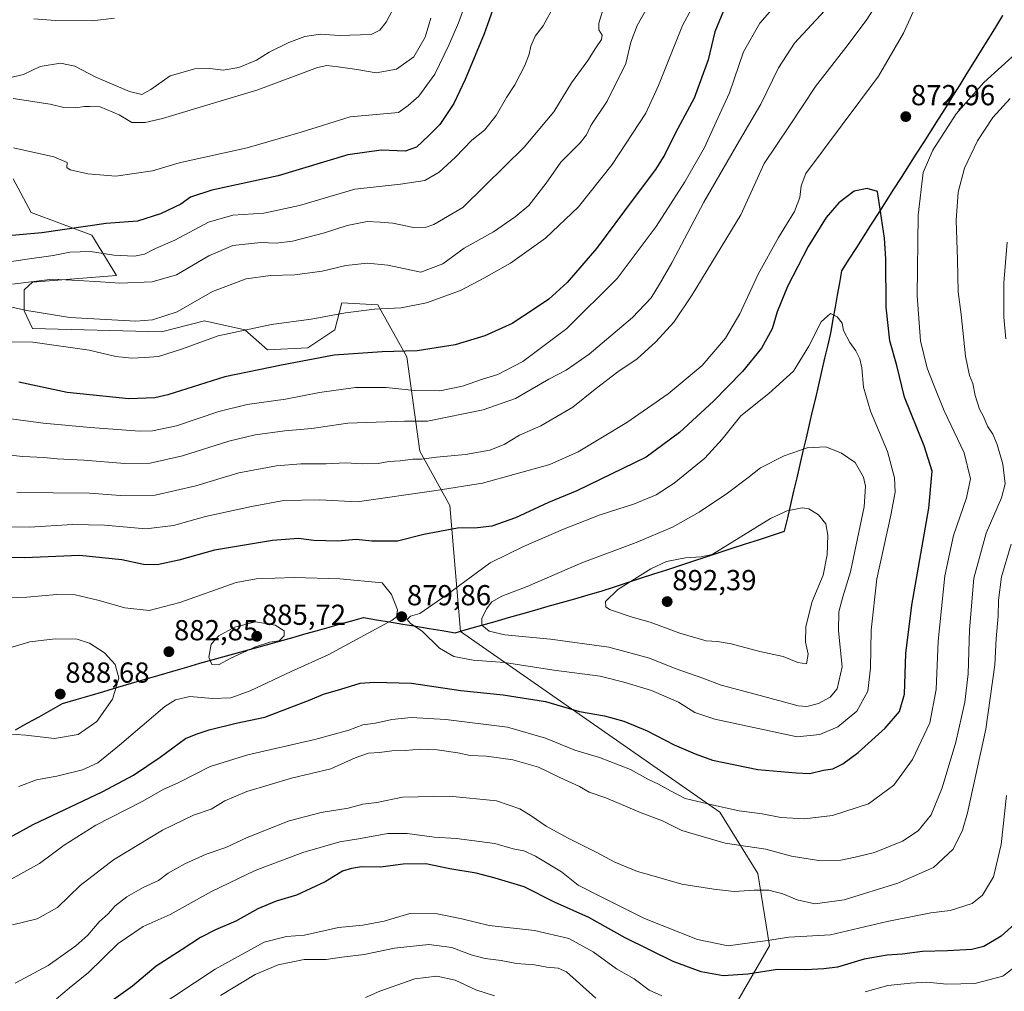
# Model space of a CAD drawing. Units: metres. Extents: x 649143 to 652062, y 4695664 to 4697702.
# Drawn here: x 651265 to 651606, y 4696746 to 4697082 of the extents above; entities that cross this region are included whole.
import ezdxf
from ezdxf.enums import TextEntityAlignment as Align

# ---------------------------------------------------------------- set-up
doc = ezdxf.new("R2010")
doc.units = ezdxf.units.M
doc.header["$MEASUREMENT"] = 0
for name, color, linetype, lineweight in [('Arbolado forestal CxS', 92, 'Continuous', 0), ('Carátula', 7, 'Continuous', 5), ('Comunidad autónoma', 142, 'Continuous', 30), ('Curva de nivel maestra', 36, 'Continuous', 30), ('Curva de nivel normal', 36, 'Continuous', 0), ('Municipio', 9, 'Continuous', 13), ('Municipio CxS', 142, 'Continuous', 0), ('Pastizal CxS', 92, 'Continuous', 0), ('Provincia', 19, 'Continuous', 0), ('Punto de cota en terreno', 7, 'Continuous', 0), ('Rótulo de punto de cota en terreno', 19, 'Continuous', 0)]:
    doc.layers.add(name, color=color, linetype=linetype, lineweight=lineweight)
doc.styles.add('Arial', font='txt', dxfattribs={"height": 0.2})

# ---------------------------------------------------------------- blocks, each defined once
blk = doc.blocks.new('*U154')
at = {"layer": 'Curva de nivel normal', "color": 36, "linetype": 'Continuous', "lineweight": 0}
blk.add_polyline3d([(651262.84, 4697038.05, 820), (651276.77, 4697034.91, 820), (651281.38, 4697032.96, 820), (651281.31, 4697031.2, 820), (651282.47, 4697030.38, 820), (651288.6, 4697029.08, 820), (651298.23, 4697028.25, 820), (651310.93, 4697030.07, 820), (651320.19, 4697032.86, 820), (651343.68, 4697037.99, 820), (651362.4, 4697043.48, 820), (651379.35, 4697048.77, 820), (651396.02, 4697050.21, 820), (651399.44, 4697052.66, 820), (651403.09, 4697055.87, 820), (651408.58, 4697063.54, 820), (651413.43, 4697073.54, 820), (651416.76, 4697081.3, 820), (651421.82, 4697095.37, 820)], dxfattribs=at)
blk = doc.blocks.new('*U159')
at = {"layer": 'Curva de nivel normal', "color": 36, "linetype": 'Continuous', "lineweight": 0}
blk.add_polyline3d([(651297.73, 4697082.94, 805), (651290.06, 4697081.98, 805), (651277.35, 4697082.05, 805), (651269.88, 4697082.72, 805)], dxfattribs=at)
blk = doc.blocks.new('*U160')
at = {"layer": 'Curva de nivel normal', "color": 36, "linetype": 'Continuous', "lineweight": 0}
blk.add_polyline3d([(651253.02, 4696971.06, 845), (651269.58, 4696970.83, 845), (651288.99, 4696967.99, 845), (651298.26, 4696965.88, 845), (651303.64, 4696965.19, 845), (651308.27, 4696965.43, 845), (651313.02, 4696965.82, 845), (651321.32, 4696968.5, 845), (651333.61, 4696973.03, 845), (651352.06, 4696976.9, 845), (651365.8, 4696978.76, 845), (651377.66, 4696980.99, 845), (651387.73, 4696982.24, 845), (651396.96, 4696982.69, 845), (651405.76, 4696984.39, 845), (651417.49, 4696988.68, 845), (651425.56, 4696992.93, 845), (651434.8, 4696998.1, 845), (651446.89, 4697006.82, 845), (651458.34, 4697017.66, 845), (651470.02, 4697032.31, 845), (651481.67, 4697050.06, 845), (651486.02, 4697059.62, 845), (651494.26, 4697080.39, 845), (651497.42, 4697086.17, 845)], dxfattribs=at)
blk = doc.blocks.new('*U161')
at = {"layer": 'Curva de nivel normal', "color": 36, "linetype": 'Continuous', "lineweight": 0}
blk.add_polyline3d([(651253.19, 4696997.34, 830), (651265.9, 4696999.31, 830), (651276.52, 4697000.72, 830), (651282.34, 4697001.9, 830), (651289.48, 4697002.15, 830), (651297.54, 4697000.93, 830), (651304.72, 4697000.5, 830), (651308.16, 4697001.21, 830), (651311.97, 4697003.24, 830), (651318.6, 4697006.06, 830), (651330.28, 4697012.27, 830), (651338.73, 4697014.74, 830), (651349.4, 4697015.45, 830), (651361.76, 4697018.1, 830), (651380.9, 4697023.74, 830), (651396.69, 4697025.44, 830), (651405.13, 4697026.78, 830), (651410.06, 4697029.61, 830), (651415.73, 4697034.84, 830), (651421.4, 4697040.71, 830), (651425.75, 4697044.2, 830), (651429.8, 4697049.23, 830), (651433.45, 4697055.4, 830), (651436.3, 4697059.84, 830), (651439.75, 4697066.52, 830), (651441.27, 4697070.44, 830), (651441.82, 4697073.16, 830), (651443.38, 4697076.63, 830), (651446.09, 4697080.24, 830), (651450.1, 4697087.63, 830)], dxfattribs=at)
blk = doc.blocks.new('*U162')
at = {"layer": 'Curva de nivel normal', "color": 36, "linetype": 'Continuous', "lineweight": 0}
blk.add_polyline3d([(651262.73, 4697055.1, 815), (651275.53, 4697053.16, 815), (651280.2, 4697051.94, 815), (651284.29, 4697051.86, 815), (651287.42, 4697052.35, 815), (651289.27, 4697052.36, 815), (651292.77, 4697052.24, 815), (651299.38, 4697049.45, 815), (651303.8, 4697046.85, 815), (651308.37, 4697046.84, 815), (651314.37, 4697048.22, 815), (651347.41, 4697058.08, 815), (651368.06, 4697065.87, 815), (651371.2, 4697066.53, 815), (651375.17, 4697066.08, 815), (651381.64, 4697065.17, 815), (651388.37, 4697063.94, 815), (651395.39, 4697065.22, 815), (651401.31, 4697069.52, 815), (651405.22, 4697076.38, 815), (651407.23, 4697082.9, 815)], dxfattribs=at)
blk = doc.blocks.new('*U164')
at = {"layer": 'Curva de nivel normal', "color": 36, "linetype": 'Continuous', "lineweight": 0}
blk.add_polyline3d([(651260.6, 4696983.26, 840), (651267.46, 4696981.74, 840), (651282.38, 4696979.34, 840), (651305.22, 4696978.03, 840), (651310.93, 4696978.51, 840), (651319.45, 4696981.29, 840), (651331.71, 4696988.33, 840), (651343.3, 4696992.69, 840), (651351.79, 4696993.91, 840), (651360.13, 4696994.09, 840), (651369.67, 4696995.4, 840), (651377.8, 4696997.28, 840), (651385.28, 4696998.16, 840), (651392.33, 4696997.47, 840), (651403.73, 4696994.98, 840), (651411.38, 4696997.91, 840), (651418.73, 4697003.36, 840), (651428.95, 4697008.93, 840), (651436.39, 4697014.19, 840), (651441.1, 4697018.09, 840), (651447.12, 4697025.76, 840), (651452.22, 4697033.09, 840), (651458.94, 4697039.78, 840), (651461.12, 4697042.52, 840), (651462.62, 4697045.78, 840), (651468.28, 4697054.2, 840), (651474.71, 4697067.2, 840), (651476.48, 4697074.54, 840), (651478.63, 4697080.42, 840), (651484.56, 4697091.08, 840)], dxfattribs=at)
blk = doc.blocks.new('*U166')
at = {"layer": 'Curva de nivel normal', "color": 36, "linetype": 'Continuous', "lineweight": 0}
blk.add_polyline3d([(651544.98, 4697087.01, 860), (651533.11, 4697074.26, 860), (651527.48, 4697065.68, 860), (651521.44, 4697053.14, 860), (651514.06, 4697040.58, 860), (651501.73, 4697019.24, 860), (651490.64, 4696998.18, 860), (651486.38, 4696990.88, 860), (651483.48, 4696986.09, 860), (651477.06, 4696979.28, 860), (651462.06, 4696966.59, 860), (651454.06, 4696961.1, 860), (651448.06, 4696957.95, 860), (651436.47, 4696951.25, 860), (651425.37, 4696947.4, 860), (651406.06, 4696943.41, 860), (651398.08, 4696943.5, 860), (651378.46, 4696942.7, 860), (651366, 4696940.93, 860), (651356.7, 4696940.12, 860), (651346.49, 4696938.74, 860), (651337.36, 4696936.54, 860), (651321.35, 4696931.41, 860), (651310.13, 4696928.89, 860), (651301.39, 4696928.75, 860), (651287.22, 4696929.93, 860), (651278, 4696930.39, 860), (651273.29, 4696930.86, 860), (651266.03, 4696931.2, 860), (651251.58, 4696932.72, 860)], dxfattribs=at)
blk = doc.blocks.new('*U168')
at = {"layer": 'Curva de nivel normal', "color": 36, "linetype": 'Continuous', "lineweight": 0}
blk.add_polyline3d([(651260.86, 4697062.1, 810), (651266.26, 4697063.43, 810), (651272.06, 4697066.17, 810), (651279.06, 4697067.28, 810), (651284.06, 4697066.25, 810), (651291.32, 4697062.46, 810), (651302.99, 4697057.47, 810), (651307.22, 4697056.44, 810), (651310.41, 4697058.23, 810), (651317.03, 4697062.93, 810), (651325.52, 4697065.33, 810), (651330.72, 4697065.52, 810), (651335.41, 4697064.88, 810), (651340.8, 4697065.85, 810), (651346.96, 4697068.32, 810), (651351.32, 4697071.12, 810), (651358.07, 4697074.5, 810), (651363.69, 4697076.54, 810), (651369, 4697077.4, 810), (651375.55, 4697076.92, 810), (651386.53, 4697077.23, 810), (651389.6, 4697078.72, 810), (651391.81, 4697081.47, 810), (651394.74, 4697087.2, 810)], dxfattribs=at)
blk = doc.blocks.new('*U169')
at = {"layer": 'Curva de nivel maestra', "color": 36, "linetype": 'Continuous', "lineweight": 30}
blk.add_polyline3d([(651428.54, 4697085.58, 825), (651425.71, 4697077.48, 825), (651419.11, 4697061.63, 825), (651415.14, 4697053.38, 825), (651410.39, 4697046.08, 825), (651406.52, 4697042.3, 825), (651402.25, 4697038.21, 825), (651398.4, 4697036.87, 825), (651390.06, 4697037.26, 825), (651378.48, 4697035.56, 825), (651354.42, 4697028.29, 825), (651331.48, 4697023.4, 825), (651324.06, 4697020.97, 825), (651320.7, 4697018.55, 825), (651313.72, 4697015.14, 825), (651305.69, 4697012.7, 825), (651294.9, 4697011.83, 825), (651272.69, 4697008.67, 825), (651248, 4697006.46, 825)], dxfattribs=at)
blk = doc.blocks.new('*U172')
at = {"layer": 'Curva de nivel maestra', "color": 36, "linetype": 'Continuous', "lineweight": 30}
blk.add_polyline3d([(651508.54, 4697085.48, 850), (651505.47, 4697078.18, 850), (651503.19, 4697068.51, 850), (651498.3, 4697055.18, 850), (651491.9, 4697043.2, 850), (651488.24, 4697035.78, 850), (651485, 4697030.56, 850), (651477.55, 4697020.71, 850), (651464.6, 4697003.22, 850), (651454.4, 4696991.47, 850), (651448.06, 4696985.61, 850), (651443.06, 4696982.37, 850), (651435.4, 4696977.3, 850), (651425.88, 4696972.95, 850), (651415.68, 4696969.87, 850), (651402.55, 4696967.82, 850), (651390.4, 4696967.49, 850), (651373.73, 4696966.3, 850), (651355.53, 4696962.86, 850), (651335.93, 4696958.78, 850), (651316.2, 4696952.59, 850), (651311.68, 4696951.47, 850), (651302.73, 4696951.12, 850), (651281.4, 4696953.38, 850), (651264.73, 4696956.98, 850)], dxfattribs=at)
blk = doc.blocks.new('5PATER')
at = {"layer": 'Carátula', "linetype": 'Continuous', "lineweight": 5}
h = blk.add_hatch(color=250, dxfattribs=at)
edge = h.paths.add_edge_path()
edge.add_ellipse((0, 0.01), major_axis=(-1.33, -1.34), ratio=0.999422, start_angle=0, end_angle=360)

msp = doc.modelspace()

# ---------------------------------------------------------------- linework, layer by layer
at = {"layer": 'Arbolado forestal CxS', "color": 92, "linetype": 'Continuous', "lineweight": 0}
msp.add_polyline3d([(651262.67, 4697027.31, 822.26), (651268.9, 4697015.62, 823.08), (651289.93, 4697007.83, 828.64), (651298.5, 4696993.8, 834.61), (651269.45, 4696991.51, 837.09), (651266.55, 4696988.85, 838.4), (651266.55, 4696981.6, 841.02), (651269.45, 4696975.55, 843.93), (651314.08, 4696974.31, 842.57), (651328.87, 4696978.21, 844.05), (651342.89, 4696975.09, 845.9), (651350.68, 4696968.08, 848.59), (651364.7, 4696968.86, 849.54), (651374.05, 4696975.09, 848.08), (651376.39, 4696984.45, 844.97), (651388.85, 4696983.67, 845.52), (651398.97, 4696965.74, 851.35), (651403.45, 4696933.05, 864.94), (651413.77, 4696914.3, 873.36), (651417.47, 4696870.64, 882.3), (651507.18, 4696808.13, 868.98), (651520.4, 4696786.96, 860.97), (651524.37, 4696761.83, 852.68), (651509.82, 4696736.69, 842.97)], dxfattribs=at)
msp.add_polyline3d([(651262.67, 4697027.31, 822.26), (651268.9, 4697015.62, 823.08), (651289.93, 4697007.83, 828.64), (651298.5, 4696993.8, 834.61), (651269.45, 4696991.51, 837.09), (651266.55, 4696988.85, 838.4), (651266.55, 4696981.6, 841.02), (651269.45, 4696975.55, 843.93), (651314.08, 4696974.31, 842.57), (651328.87, 4696978.21, 844.05), (651342.89, 4696975.09, 845.9), (651350.68, 4696968.08, 848.59), (651364.7, 4696968.86, 849.54), (651374.05, 4696975.09, 848.08), (651376.39, 4696984.45, 844.97), (651388.85, 4696983.67, 845.52), (651398.97, 4696965.74, 851.35), (651403.45, 4696933.05, 864.94), (651413.77, 4696914.3, 873.36), (651417.47, 4696870.64, 882.3), (651507.18, 4696808.13, 868.98), (651520.4, 4696786.96, 860.97), (651524.37, 4696761.83, 852.68), (651509.82, 4696736.69, 842.97)], dxfattribs=at)
at = {"layer": 'Comunidad autónoma', "color": 142, "linetype": 'Continuous', "lineweight": 30}
msp.add_polyline3d([(651263.53, 4696836.62, 885.23), (651267.6, 4696838.9, 885.86), (651271.67, 4696841.18, 886.91), (651275.73, 4696843.45, 887.86), (651279.8, 4696845.73, 888.24), (651284.57, 4696847.13, 888.01), (651289.35, 4696848.54, 887.25), (651294.12, 4696849.94, 886.02), (651298.89, 4696851.34, 884.84), (651303.67, 4696852.75, 883.76), (651308.44, 4696854.15, 882.87), (651313.21, 4696855.55, 882.33), (651317.99, 4696856.96, 882.21), (651322.76, 4696858.36, 882.73), (651327.35, 4696859.65, 883.73), (651331.95, 4696860.93, 884.88), (651336.54, 4696862.22, 885.1), (651341.13, 4696863.5, 885.06), (651345.73, 4696864.79, 884.81), (651350.32, 4696866.07, 884.64), (651354.91, 4696867.36, 884.74), (651359.51, 4696868.64, 884.44), (651364.1, 4696869.93, 883.87), (651368.06, 4696871.04, 883.76), (651372.01, 4696872.16, 883.9), (651375.97, 4696873.27, 883.79), (651379.92, 4696874.39, 882.99), (651383.88, 4696875.5, 882.09), (651388.42, 4696874.75, 880.87), (651392.97, 4696873.99, 879.99), (651397.51, 4696873.24, 879.78), (651402.06, 4696872.49, 879.92), (651406.6, 4696871.74, 880.17), (651411.15, 4696870.98, 880.83), (651415.69, 4696870.23, 881.75), (651420.28, 4696871.54, 882.82), (651424.88, 4696872.85, 884.59), (651429.47, 4696874.16, 885.8), (651434.06, 4696875.47, 886.18), (651438.66, 4696876.78, 886.4), (651443.25, 4696878.08, 886.71), (651447.85, 4696879.39, 887.03), (651452.44, 4696880.7, 887.52), (651457.03, 4696882.01, 887.95), (651461.63, 4696883.32, 888.37), (651466.22, 4696884.63, 888.98), (651470.75, 4696886.11, 889.28), (651475.28, 4696887.6, 889.77), (651479.81, 4696889.08, 890.4), (651484.34, 4696890.56, 890.57), (651488.87, 4696892.05, 890.56), (651493.4, 4696893.53, 890.33), (651497.93, 4696895.02, 890.03), (651502.47, 4696896.5, 889.85), (651507, 4696897.98, 890.01), (651511.53, 4696899.47, 890.08), (651516.06, 4696900.95, 890.33), (651520.59, 4696902.43, 890.63), (651525.12, 4696903.92, 890.72), (651529.65, 4696905.4, 890.91), (651530.72, 4696910.01, 890.53), (651531.8, 4696914.61, 889.82), (651532.87, 4696919.22, 888.08), (651533.94, 4696923.82, 886.99), (651535.01, 4696928.43, 885.89), (651536.09, 4696933.04, 884.97), (651537.16, 4696937.64, 884.35), (651538.23, 4696942.25, 883.73), (651539.3, 4696946.85, 882.96), (651540.38, 4696951.46, 882.04), (651541.45, 4696956.07, 881.54), (651542.52, 4696960.67, 881.25), (651543.59, 4696965.28, 880.94), (651544.67, 4696969.88, 880.61), (651545.74, 4696974.49, 880.25), (651546.48, 4696978.69, 880.03), (651547.22, 4696982.89, 879.75), (651547.95, 4696987.08, 879.4), (651548.69, 4696991.28, 878.98), (651549.43, 4696995.48, 878.59), (651552.01, 4696999.51, 878.28), (651554.58, 4697003.55, 877.64), (651557.16, 4697007.58, 877.04), (651559.74, 4697011.62, 876.15), (651562.31, 4697015.65, 875.24), (651564.89, 4697019.68, 874.22), (651567.47, 4697023.72, 873.54), (651570.05, 4697027.75, 872.69), (651572.62, 4697031.78, 871.95), (651575.2, 4697035.82, 871.48), (651577.78, 4697039.85, 871.12), (651580.35, 4697043.89, 870.97), (651582.93, 4697047.92, 871.13), (651585.4, 4697051.91, 871.19), (651587.88, 4697055.89, 871.36), (651590.35, 4697059.88, 871.74), (651592.82, 4697063.87, 872.38), (651595.29, 4697067.86, 873), (651597.77, 4697071.84, 873.37), (651600.24, 4697075.83, 873.8), (651602.71, 4697079.82, 874.33), (651605.18, 4697083.81, 874.92)], dxfattribs=at)
at = {"layer": 'Curva de nivel maestra', "color": 36, "linetype": 'Continuous', "lineweight": 30}
for points in [[(651251.06, 4696793.7, 875), (651269.68, 4696803.86, 875), (651293.55, 4696815.22, 875), (651304.33, 4696820.9, 875), (651313.63, 4696827.15, 875), (651322.37, 4696833.62, 875), (651325.99, 4696835.18, 875), (651330.5, 4696836.64, 875), (651339.85, 4696838.92, 875), (651349.78, 4696841.01, 875), (651365.52, 4696847.06, 875), (651370.09, 4696849.01, 875), (651376.06, 4696850.67, 875), (651382.74, 4696852.79, 875), (651387.76, 4696853.09, 875), (651400.53, 4696852.78, 875), (651417.61, 4696850.2, 875), (651432.31, 4696848.79, 875), (651446.94, 4696846.42, 875), (651458.71, 4696842.97, 875), (651467.31, 4696841.42, 875), (651474.06, 4696839.62, 875), (651482.04, 4696836.33, 875), (651491.44, 4696831.39, 875), (651498.74, 4696828.27, 875), (651504.64, 4696826.13, 875), (651520.38, 4696822.96, 875), (651533.64, 4696821.77, 875), (651538.4, 4696821.57, 875), (651543.12, 4696822.63, 875), (651546.28, 4696823.18, 875), (651549.78, 4696824.84, 875), (651555.06, 4696828.74, 875), (651564.4, 4696837.24, 875), (651569.35, 4696843, 875), (651571.13, 4696849.01, 875), (651571.52, 4696862.99, 875), (651573.64, 4696879.78, 875), (651579.58, 4696913.38, 875), (651580.69, 4696926.16, 875), (651577.96, 4696934.93, 875), (651571.17, 4696951.76, 875), (651568.44, 4696962.7, 875), (651565.99, 4696971.2, 875), (651564.77, 4696982.87, 875), (651564.65, 4696999.6, 875), (651564.17, 4697006.75, 875), (651561.83, 4697022.97, 875), (651558.17, 4697023.92, 875), (651553.7, 4697023.04, 875), (651548.41, 4697018.99, 875), (651544.04, 4697013.87, 875), (651537.81, 4697003.84, 875), (651530.64, 4696990.08, 875), (651527.08, 4696981.32, 875), (651525.3, 4696975.44, 875), (651521.66, 4696968.68, 875), (651515.1, 4696960.62, 875), (651505, 4696950.32, 875), (651493.28, 4696939.47, 875), (651481.73, 4696931.03, 875)], [(651481.73, 4696931.03, 875), (651457.79, 4696919.36, 875), (651447.99, 4696915.26, 875), (651436.53, 4696910.02, 875), (651428.3, 4696907.11, 875), (651423.37, 4696906.51, 875), (651416.4, 4696906.39, 875), (651404.79, 4696904.25, 875), (651395.65, 4696901.87, 875), (651386.79, 4696901.93, 875), (651381.4, 4696902.51, 875), (651375.06, 4696901.96, 875), (651366.73, 4696902.17, 875), (651361.4, 4696902.87, 875), (651352.4, 4696902.15, 875), (651332.4, 4696898.83, 875), (651320.06, 4696895.32, 875), (651312.51, 4696893.73, 875), (651307.86, 4696893.86, 875), (651300.3, 4696895.48, 875), (651285.68, 4696896.91, 875), (651266.64, 4696896.11, 875), (651249.32, 4696896.25, 875)], [(651610.38, 4696770.41, 850), (651604.6, 4696765.24, 850), (651598.56, 4696761.6, 850), (651594.4, 4696760.56, 850), (651585.96, 4696760.1, 850), (651577.33, 4696759.96, 850), (651570.3, 4696758.99, 850), (651565.06, 4696758.7, 850), (651557.21, 4696757.3, 850), (651547.97, 4696754.48, 850), (651543.21, 4696753.94, 850), (651536.96, 4696753.61, 850), (651527.12, 4696753.67, 850), (651516.9, 4696752.05, 850), (651508.41, 4696751.46, 850), (651500.77, 4696752.87, 850), (651491.02, 4696756.46, 850), (651474.5, 4696764.61, 850), (651461.9, 4696771.67, 850), (651449.99, 4696777.04, 850), (651439.48, 4696782.29, 850), (651429.48, 4696785.29, 850), (651422.89, 4696787.03, 850), (651413.77, 4696788.58, 850), (651405.53, 4696790.25, 850), (651397.7, 4696790.12, 850), (651389.85, 4696789.13, 850), (651383.21, 4696789.25, 850), (651379.76, 4696788.61, 850), (651376.7, 4696787.67, 850), (651370.64, 4696784.03, 850), (651360.73, 4696779.43, 850), (651353.73, 4696777.3, 850), (651347.4, 4696774.71, 850), (651339.8, 4696770.38, 850), (651332.7, 4696767.38, 850), (651327.52, 4696764.74, 850), (651321.18, 4696760.58, 850), (651312.23, 4696754.88, 850), (651304.01, 4696747.93, 850), (651290.73, 4696738.48, 850)]]:
    msp.add_polyline3d(points, dxfattribs=at)
at = {"layer": 'Curva de nivel normal', "color": 36, "linetype": 'Continuous', "lineweight": 0}
for points in [[(651531.11, 4697092.74, 855), (651521.04, 4697081.19, 855), (651515.41, 4697071.2, 855), (651510.54, 4697057.04, 855), (651505.98, 4697047, 855), (651501.87, 4697038.19, 855), (651495.14, 4697026.23, 855), (651485.22, 4697010.79, 855), (651471.72, 4696992.85, 855), (651454.23, 4696975.5, 855), (651439.06, 4696964.1, 855), (651430.4, 4696959.55, 855), (651425.15, 4696957.93, 855), (651418.2, 4696955.58, 855), (651410.37, 4696953.99, 855), (651401.54, 4696954.02, 855), (651391.73, 4696955.1, 855), (651381.15, 4696955.11, 855), (651368.76, 4696953.34, 855), (651356.94, 4696951.08, 855), (651343.67, 4696949.26, 855), (651333.83, 4696946.74, 855), (651319.26, 4696941.84, 855), (651310.95, 4696940.09, 855), (651306.46, 4696939.94, 855), (651289.46, 4696941.27, 855), (651273.07, 4696942.76, 855), (651251.62, 4696945.66, 855)], [(651575.82, 4697088.87, 870), (651570.81, 4697077.66, 870), (651562.07, 4697062.87, 870), (651537.02, 4697029.2, 870), (651535.33, 4697024.87, 870), (651534.86, 4697020.87, 870), (651533.08, 4697015.98, 870), (651527.56, 4697006.99, 870), (651520.54, 4696994.32, 870), (651514.12, 4696980.54, 870), (651509.22, 4696972.17, 870), (651501.09, 4696962.75, 870), (651489.4, 4696952.93, 870), (651475.08, 4696942.97, 870), (651458.16, 4696932.81, 870), (651448.45, 4696928.42, 870), (651425.11, 4696922.01, 870), (651409.06, 4696919.44, 870), (651381.73, 4696915.49, 870), (651368.76, 4696916.23, 870), (651356.34, 4696916.01, 870), (651345.14, 4696913.86, 870), (651329.26, 4696910.41, 870), (651318.18, 4696907.3, 870), (651308.68, 4696906.17, 870), (651294.28, 4696907.42, 870), (651283.2, 4696907.67, 870), (651268.32, 4696906.79, 870), (651254.24, 4696906.96, 870)], [(651561.84, 4697088.38, 865), (651557.85, 4697082.15, 865), (651550.84, 4697072.71, 865), (651540.33, 4697059.24, 865), (651531.34, 4697045.6, 865), (651522.61, 4697032.56, 865), (651514.54, 4697014.87, 865), (651497.69, 4696987.14, 865), (651491.27, 4696977.76, 865), (651485.09, 4696970.86, 865), (651478.64, 4696965.06, 865), (651471.92, 4696960.47, 865), (651464.11, 4696954.57, 865), (651456.33, 4696948.34, 865), (651445.26, 4696941.85, 865), (651437.89, 4696938.57, 865), (651432.57, 4696935.32, 865), (651427.6, 4696933.46, 865), (651419.2, 4696931.95, 865), (651409.16, 4696931, 865), (651404.03, 4696930.35, 865), (651400.95, 4696930.3, 865), (651396.63, 4696929.77, 865), (651392.7, 4696929.51, 865), (651389, 4696928.81, 865), (651383.45, 4696928.65, 865), (651377.67, 4696929, 865), (651371.06, 4696928.7, 865), (651362.3, 4696928.73, 865), (651353.88, 4696928.02, 865), (651340.78, 4696925.58, 865), (651325.93, 4696921.09, 865), (651311.85, 4696917.82, 865), (651299.87, 4696917.72, 865), (651289.18, 4696918.54, 865), (651264.04, 4696918.74, 865)], [(651466.74, 4697085.71, 835), (651465.3, 4697081.2, 835), (651465.38, 4697078.87, 835), (651466.52, 4697077.02, 835), (651466.28, 4697075.48, 835), (651464.36, 4697072.69, 835), (651461.58, 4697068.2, 835), (651455.85, 4697060.54, 835), (651449.75, 4697050.54, 835), (651439.56, 4697038.25, 835), (651425.9, 4697024.88, 835), (651418.3, 4697017.41, 835), (651408.32, 4697011.46, 835), (651405.66, 4697010.53, 835), (651401.22, 4697010.41, 835), (651394.08, 4697011.95, 835), (651389.66, 4697012.35, 835), (651385.17, 4697012.53, 835), (651378.33, 4697011.14, 835), (651370.46, 4697008.65, 835), (651359.41, 4697005.68, 835), (651353.77, 4697005.07, 835), (651348.41, 4697005.32, 835), (651338.73, 4697004.22, 835), (651330.4, 4697000.65, 835), (651319.19, 4696994.1, 835), (651310.82, 4696991.62, 835), (651299.59, 4696991.21, 835), (651292.94, 4696991.67, 835), (651285.17, 4696992.13, 835), (651276.29, 4696992.56, 835), (651262.49, 4696990.8, 835)], [(651610.84, 4697071.74, 870), (651598.62, 4697060.69, 870), (651588.95, 4697049.85, 870), (651580.93, 4697037.28, 870), (651577.62, 4697029.53, 870), (651575.89, 4697014.76, 870), (651575.54, 4696986.85, 870), (651576.6, 4696971.2, 870), (651578.94, 4696961.8, 870), (651581.3, 4696955.9, 870), (651584.79, 4696947.02, 870), (651591.78, 4696932.51, 870), (651593.95, 4696923.54, 870), (651592.6, 4696916.87, 870), (651588.08, 4696903.87, 870), (651585.1, 4696889.96, 870), (651582.78, 4696867.34, 870), (651582.12, 4696850.6, 870), (651579.89, 4696839.11, 870), (651573.91, 4696826.42, 870), (651567.4, 4696817.44, 870), (651558.66, 4696811.06, 870), (651546.25, 4696807.02, 870), (651536.47, 4696805.83, 870), (651528.31, 4696806.33, 870), (651521.92, 4696807.51, 870), (651513.86, 4696808.55, 870), (651505.06, 4696810.62, 870), (651495.17, 4696812.82, 870), (651490.15, 4696815.48, 870), (651486.04, 4696817.88, 870), (651482.55, 4696819.41, 870), (651476.33, 4696822.92, 870), (651465.55, 4696827.03, 870), (651457.04, 4696829.55, 870), (651446.93, 4696833.74, 870), (651433.75, 4696837.56, 870), (651412.45, 4696840.25, 870), (651400.46, 4696840.86, 870), (651393.75, 4696840.24, 870), (651388.06, 4696838.98, 870), (651383.73, 4696838.35, 870), (651378.89, 4696836.53, 870), (651367.12, 4696833.23, 870), (651343.86, 4696827.99, 870), (651330.91, 4696823.98, 870), (651319.85, 4696818.31, 870), (651314.9, 4696816.06, 870), (651307.3, 4696811.86, 870), (651291.38, 4696803.65, 870), (651280.34, 4696796.73, 870), (651271.82, 4696790.38, 870), (651258.87, 4696783.28, 870)], [(651607.68, 4697055.09, 865), (651601.72, 4697048.51, 865), (651596.34, 4697040.48, 865), (651591.9, 4697031.01, 865), (651589.63, 4697022.66, 865), (651589.03, 4697012.89, 865), (651589.5, 4696999.35, 865), (651589.71, 4696988.2, 865), (651590.73, 4696980.31, 865), (651592.27, 4696965.92, 865), (651593.59, 4696959.2, 865), (651594.76, 4696956.46, 865), (651595.61, 4696952.32, 865), (651597.06, 4696947.6, 865), (651598.42, 4696945.07, 865), (651599.87, 4696941.67, 865), (651601.7, 4696938.92, 865), (651603.2, 4696935.34, 865), (651605.11, 4696928.51, 865), (651605.94, 4696921.81, 865), (651604.64, 4696916.87, 865), (651599.34, 4696904.69, 865), (651595.15, 4696889.15, 865), (651593.55, 4696871.27, 865), (651593.1, 4696855.96, 865), (651592.04, 4696846.24, 865), (651588.92, 4696832.32, 865), (651584.15, 4696816.54, 865), (651580.32, 4696807.24, 865), (651575.88, 4696801.64, 865), (651570.4, 4696798.12, 865), (651560.73, 4696794.24, 865), (651554.06, 4696792.59, 865), (651549.06, 4696791.54, 865), (651541.35, 4696791.46, 865), (651532.01, 4696792.87, 865), (651523.14, 4696795.28, 865), (651509.09, 4696797.43, 865), (651494.04, 4696801.74, 865), (651487.4, 4696805.11, 865), (651480.06, 4696807.96, 865), (651467.73, 4696813.15, 865), (651462.04, 4696815.08, 865), (651458.65, 4696816.98, 865), (651451.89, 4696820.11, 865), (651444.44, 4696823.7, 865), (651435.57, 4696826.27, 865), (651426.52, 4696827.5, 865), (651420.84, 4696827.79, 865), (651416.56, 4696828.7, 865), (651409.37, 4696829.71, 865), (651403.64, 4696829.9, 865), (651398.34, 4696829.46, 865), (651393.75, 4696829.33, 865), (651389.52, 4696828.76, 865), (651385.68, 4696828.52, 865), (651381.04, 4696826.93, 865), (651372.66, 4696823.19, 865), (651359.01, 4696819.95, 865), (651343.6, 4696815.25, 865), (651335.98, 4696812.1, 865), (651331.18, 4696809.22, 865), (651325.09, 4696807.08, 865), (651314.37, 4696801.96, 865), (651297.43, 4696791.61, 865), (651285.9, 4696782.75, 865), (651278.02, 4696775.12, 865), (651271.06, 4696771.28, 865), (651262.47, 4696769.21, 865)], [(651606.61, 4697005.44, 860), (651605.47, 4696991.36, 860), (651605.46, 4696979.38, 860), (651606.16, 4696971.97, 860)], [(651534.01, 4696834.16, 880), (651541.82, 4696835.01, 880), (651548.1, 4696837.66, 880), (651554.68, 4696843.11, 880), (651558.46, 4696850, 880), (651559.4, 4696857.95, 880), (651559.54, 4696871.17, 880), (651561.54, 4696888.87, 880), (651566.44, 4696910.87, 880), (651567.88, 4696918.91, 880), (651567.68, 4696923.78, 880), (651565.22, 4696932.95, 880), (651559.32, 4696946.96, 880), (651556.91, 4696955.2, 880), (651556.33, 4696961.87, 880), (651555.67, 4696965.01, 880), (651554.31, 4696967.76, 880), (651552.22, 4696970.62, 880), (651550.04, 4696974.84, 880), (651549.5, 4696977.31, 880), (651547.79, 4696979.55, 880), (651545.51, 4696980.65, 880), (651542.27, 4696977.82, 880), (651538.02, 4696969.44, 880), (651532.7, 4696960.7, 880), (651524.19, 4696952.98, 880), (651514.52, 4696945.27, 880), (651508.06, 4696937.2, 880), (651502.06, 4696930.6, 880), (651491.4, 4696922, 880), (651485.21, 4696917.95, 880), (651477.64, 4696914.79, 880), (651465.87, 4696911.02, 880), (651453.13, 4696906.08, 880), (651439.34, 4696900.03, 880), (651427.81, 4696894.38, 880), (651412.44, 4696883.11, 880), (651403.4, 4696876.86, 880), (651400.23, 4696876.01, 880), (651399.06, 4696874.84, 880), (651400.23, 4696873.41, 880), (651404.23, 4696870.8, 880), (651410.22, 4696864.86, 880), (651415.16, 4696861.96, 880), (651421.91, 4696860.72, 880), (651432.74, 4696859.88, 880), (651449.78, 4696857.32, 880), (651465.78, 4696855.18, 880), (651474.42, 4696852.96, 880), (651483.53, 4696850.21, 880), (651492.9, 4696846.21, 880), (651498.62, 4696842.63, 880), (651505.49, 4696840.3, 880), (651534.01, 4696834.16, 880)], [(651537.32, 4696844.75, 885), (651541.4, 4696845.77, 885), (651545.4, 4696847.92, 885), (651547.86, 4696850.78, 885), (651549.6, 4696858.39, 885), (651548.33, 4696870.94, 885), (651548.34, 4696877.46, 885), (651549.75, 4696882.6, 885), (651552.42, 4696891.31, 885), (651557.19, 4696913.85, 885), (651557.67, 4696921, 885), (651556.91, 4696924.03, 885), (651554, 4696929.14, 885), (651549.27, 4696932.35, 885), (651543.85, 4696934.57, 885), (651537.4, 4696934.18, 885), (651529.46, 4696931.44, 885), (651521.33, 4696927.26, 885), (651516.92, 4696923.78, 885), (651509.88, 4696918.54, 885), (651500.12, 4696911.98, 885), (651490.81, 4696906.78, 885), (651478.33, 4696901.43, 885), (651459.45, 4696894.42, 885), (651440.53, 4696886.22, 885), (651431.85, 4696882.87, 885), (651428.36, 4696880.87, 885), (651426.45, 4696878.54, 885), (651424.82, 4696875.2, 885), (651424.89, 4696872.82, 885), (651427.44, 4696870.81, 885), (651432.85, 4696869.55, 885), (651448.62, 4696868.01, 885), (651468.86, 4696865.23, 885), (651482.92, 4696861.39, 885), (651491.76, 4696857.9, 885), (651501.38, 4696854.52, 885), (651507.64, 4696852.12, 885), (651521.23, 4696848.51, 885), (651534.37, 4696844.9, 885), (651537.32, 4696844.75, 885)], [(651537.24, 4696859.52, 890), (651537.73, 4696862.83, 890), (651536.81, 4696867, 890), (651536.92, 4696872.4, 890), (651539.22, 4696881, 890), (651542.93, 4696890.2, 890), (651544.38, 4696897.2, 890), (651544.55, 4696903.97, 890), (651543.88, 4696907.89, 890), (651541.31, 4696911.05, 890), (651537.98, 4696913.12, 890), (651535.73, 4696913.43, 890), (651530.49, 4696912.38, 890), (651524.76, 4696909.78, 890), (651504.54, 4696897.31, 890), (651500.77, 4696896.45, 890), (651495.31, 4696896.18, 890), (651488.73, 4696894.9, 890), (651483.4, 4696892.37, 890), (651471.97, 4696885.22, 890), (651467.64, 4696881.02, 890), (651467.83, 4696879.24, 890), (651469.1, 4696878.33, 890), (651476.84, 4696875.6, 890), (651483.11, 4696873.87, 890), (651493.39, 4696870.05, 890), (651502.45, 4696867.4, 890), (651506.39, 4696867.19, 890), (651511.16, 4696866.38, 890), (651521.07, 4696863.74, 890), (651529.19, 4696861.96, 890), (651534.24, 4696859.9, 890), (651537.24, 4696859.52, 890)], [(651607.98, 4696900.87, 860), (651604.71, 4696889.54, 860), (651603.6, 4696881.54, 860), (651603.48, 4696876.01, 860), (651602.8, 4696868.28, 860), (651602.33, 4696859.08, 860), (651599.23, 4696836.82, 860), (651592.96, 4696807.95, 860), (651591.18, 4696801.95, 860), (651587.94, 4696795.31, 860), (651581.14, 4696789.05, 860), (651568.82, 4696783.56, 860), (651550.24, 4696777.81, 860), (651540.06, 4696776.44, 860), (651533.94, 4696777.86, 860), (651528.98, 4696779.93, 860), (651524.22, 4696781.11, 860), (651519.13, 4696781.18, 860), (651512.16, 4696780.64, 860), (651505.13, 4696781.5, 860), (651494.1, 4696783.24, 860), (651484.51, 4696786.02, 860), (651478.71, 4696787.64, 860), (651470.86, 4696790.85, 860), (651464.43, 4696794.26, 860), (651454.55, 4696799.22, 860), (651447.11, 4696803.34, 860), (651441.98, 4696806.87, 860), (651437.99, 4696809.32, 860), (651429.98, 4696812.05, 860), (651413.66, 4696813.7, 860), (651397.43, 4696813.33, 860), (651388.53, 4696811.54, 860), (651383.76, 4696810.9, 860), (651378.62, 4696809.47, 860), (651369.31, 4696808.06, 860), (651358.24, 4696805.15, 860), (651343.68, 4696799.34, 860), (651336.3, 4696795.95, 860), (651329.55, 4696793.6, 860), (651322.06, 4696790.22, 860), (651316.4, 4696787.06, 860), (651313.06, 4696784.5, 860), (651307.73, 4696782.03, 860), (651302.06, 4696778.85, 860), (651298.06, 4696775.73, 860), (651295.56, 4696772.92, 860), (651292.45, 4696770.19, 860), (651288.53, 4696765.55, 860), (651284.45, 4696761.88, 860), (651274.82, 4696755.04, 860), (651263.42, 4696748.97, 860)], [(651264.68, 4696817.02, 880), (651270.76, 4696819.28, 880), (651277.87, 4696820.65, 880), (651286.74, 4696822.78, 880), (651291.96, 4696825.16, 880), (651299.54, 4696831.32, 880), (651315.21, 4696844.66, 880), (651318.89, 4696847.04, 880), (651323.9, 4696848.17, 880), (651331.68, 4696847.49, 880), (651338.03, 4696847.7, 880), (651344.74, 4696850.08, 880), (651358.87, 4696856.82, 880), (651371.73, 4696862.53, 880), (651393.81, 4696874.59, 880), (651395.3, 4696875.68, 880), (651395.73, 4696878.12, 880), (651393.6, 4696883.41, 880), (651390.41, 4696887.55, 880), (651375.71, 4696888.85, 880), (651359.92, 4696889.4, 880), (651346.82, 4696888.91, 880), (651339.86, 4696887.66, 880), (651320.4, 4696880.65, 880), (651309.8, 4696877.96, 880), (651301.4, 4696878.8, 880), (651292.06, 4696881.56, 880), (651284.19, 4696883.34, 880), (651277.83, 4696883.43, 880), (651267.43, 4696882.57, 880), (651251.49, 4696882.02, 880)], [(651333.82, 4696859.14, 885), (651338.05, 4696861.39, 885), (651346.56, 4696865.39, 885), (651351.56, 4696866.96, 885), (651354.76, 4696867.42, 885), (651356.43, 4696869.19, 885), (651356.53, 4696870.87, 885), (651353.39, 4696872.82, 885), (651346.58, 4696874.01, 885), (651339.28, 4696872.16, 885), (651333.9, 4696869.12, 885), (651331.27, 4696866.26, 885), (651330.46, 4696861.78, 885), (651331.49, 4696859.25, 885), (651333.82, 4696859.14, 885)], [(651260.43, 4696835.3, 885), (651267.05, 4696834.77, 885), (651277.03, 4696833.58, 885), (651285.24, 4696835.06, 885), (651291.65, 4696839.57, 885), (651297.08, 4696847.19, 885), (651299.26, 4696854.47, 885), (651297.98, 4696859.21, 885), (651294.33, 4696863.29, 885), (651289.09, 4696866.65, 885), (651284.88, 4696868.02, 885), (651277.28, 4696868.07, 885), (651268.48, 4696867.03, 885), (651260.38, 4696864.64, 885)], [(651606.35, 4696813.87, 855), (651604.58, 4696796.94, 855), (651601.86, 4696785.78, 855), (651598.14, 4696779.41, 855), (651594.53, 4696776.58, 855), (651586.94, 4696774.17, 855), (651580.2, 4696773.26, 855), (651575.06, 4696772.3, 855), (651565.06, 4696770.3, 855), (651545.48, 4696765.75, 855), (651531.12, 4696764.86, 855), (651523, 4696763.56, 855), (651518.44, 4696763, 855), (651510.06, 4696761.9, 855), (651499.47, 4696764.04, 855), (651481.19, 4696771.34, 855), (651466.12, 4696778.87, 855), (651458.22, 4696782.86, 855), (651452.4, 4696787.52, 855), (651443.39, 4696792.95, 855), (651439.36, 4696794.73, 855), (651435.72, 4696795.48, 855), (651429.4, 4696797.26, 855), (651416.06, 4696799, 855), (651408.4, 4696799.46, 855), (651399.06, 4696800.76, 855), (651392.36, 4696800.71, 855), (651382.86, 4696799.04, 855), (651375.79, 4696797.91, 855), (651363, 4696794.22, 855), (651346.4, 4696787.9, 855), (651331.4, 4696780.74, 855), (651317.06, 4696772.77, 855), (651307.73, 4696768.54, 855), (651299.06, 4696762.7, 855), (651288.73, 4696752.71, 855), (651282.06, 4696747.21, 855), (651277.69, 4696743.53, 855)], [(651487.15, 4696744.62, 845), (651482.76, 4696746.6, 845), (651477.56, 4696750.44, 845), (651471.46, 4696753.96, 845), (651463.37, 4696759.86, 845), (651454.96, 4696764.44, 845), (651443.07, 4696767.22, 845), (651427.45, 4696768.93, 845), (651417.99, 4696771.19, 845), (651409.47, 4696772.96, 845), (651399.91, 4696773.04, 845), (651391.12, 4696770.42, 845), (651383.67, 4696769.01, 845), (651375.3, 4696768.2, 845), (651363.54, 4696765.61, 845), (651357.34, 4696765.08, 845), (651349.56, 4696763.11, 845), (651332.66, 4696753.82, 845), (651310.82, 4696739.38, 845)], [(651464.31, 4696743.8, 840), (651454.16, 4696752.94, 840), (651451.31, 4696754.18, 840), (651447.38, 4696754.55, 840), (651443.08, 4696755.33, 840), (651436.83, 4696755.76, 840), (651431.56, 4696756.78, 840), (651426.08, 4696757.47, 840), (651421.18, 4696758.77, 840), (651414.53, 4696761.27, 840), (651406.51, 4696762.32, 840), (651394.61, 4696761.04, 840), (651384.12, 4696758.93, 840), (651376.4, 4696757.95, 840), (651371.06, 4696757.18, 840), (651363.4, 4696757.14, 840), (651354.4, 4696755.31, 840), (651346.4, 4696751.97, 840), (651334.4, 4696744.7, 840)], [(651612.08, 4696756.65, 845), (651605.09, 4696751.34, 845), (651595.43, 4696748.89, 845), (651585.75, 4696748.57, 845), (651578.82, 4696749.29, 845), (651573.15, 4696748.91, 845), (651565.39, 4696748.2, 845), (651557.54, 4696746.02, 845)], [(651429.29, 4696744.58, 835), (651422.79, 4696746.61, 835), (651415.7, 4696750, 835), (651409.34, 4696751.42, 835), (651401.73, 4696750.43, 835), (651389.54, 4696746.25, 835), (651384.64, 4696744.04, 835)]]:
    msp.add_polyline3d(points, dxfattribs=at)
at = {"layer": 'Municipio', "color": 9, "linetype": 'Continuous', "lineweight": 13}
msp.add_polyline3d([(651263.53, 4696836.62, 885.23), (651267.6, 4696838.9, 885.86), (651271.67, 4696841.18, 886.91), (651275.73, 4696843.45, 887.86), (651279.8, 4696845.73, 888.24), (651284.57, 4696847.13, 888.01), (651289.35, 4696848.54, 887.25), (651294.12, 4696849.94, 886.02), (651298.89, 4696851.34, 884.84), (651303.67, 4696852.75, 883.76), (651308.44, 4696854.15, 882.87), (651313.21, 4696855.55, 882.33), (651317.99, 4696856.96, 882.21), (651322.76, 4696858.36, 882.73), (651327.35, 4696859.65, 883.73), (651331.95, 4696860.93, 884.88), (651336.54, 4696862.22, 885.1), (651341.13, 4696863.5, 885.06), (651345.73, 4696864.79, 884.81), (651350.32, 4696866.07, 884.64), (651354.91, 4696867.36, 884.74), (651359.51, 4696868.64, 884.44), (651364.1, 4696869.93, 883.87), (651368.06, 4696871.04, 883.76), (651372.01, 4696872.16, 883.9), (651375.97, 4696873.27, 883.79), (651379.92, 4696874.39, 882.99), (651383.88, 4696875.5, 882.09), (651388.42, 4696874.75, 880.87), (651392.97, 4696873.99, 879.99), (651397.51, 4696873.24, 879.78), (651402.06, 4696872.49, 879.92), (651406.6, 4696871.74, 880.17), (651411.15, 4696870.98, 880.83), (651415.69, 4696870.23, 881.75), (651420.28, 4696871.54, 882.82), (651424.88, 4696872.85, 884.59), (651429.47, 4696874.16, 885.8), (651434.06, 4696875.47, 886.18), (651438.66, 4696876.78, 886.4), (651443.25, 4696878.08, 886.71), (651447.85, 4696879.39, 887.03), (651452.44, 4696880.7, 887.52), (651457.03, 4696882.01, 887.95), (651461.63, 4696883.32, 888.37), (651466.22, 4696884.63, 888.98), (651470.75, 4696886.11, 889.28), (651475.28, 4696887.6, 889.77), (651479.81, 4696889.08, 890.4), (651484.34, 4696890.56, 890.57), (651488.87, 4696892.05, 890.56), (651493.4, 4696893.53, 890.33), (651497.93, 4696895.02, 890.03), (651502.47, 4696896.5, 889.85), (651507, 4696897.98, 890.01), (651511.53, 4696899.47, 890.08), (651516.06, 4696900.95, 890.33), (651520.59, 4696902.43, 890.63), (651525.12, 4696903.92, 890.72), (651529.65, 4696905.4, 890.91), (651530.72, 4696910.01, 890.53), (651531.8, 4696914.61, 889.82), (651532.87, 4696919.22, 888.08), (651533.94, 4696923.82, 886.99), (651535.01, 4696928.43, 885.89), (651536.09, 4696933.04, 884.97), (651537.16, 4696937.64, 884.35), (651538.23, 4696942.25, 883.73), (651539.3, 4696946.85, 882.96), (651540.38, 4696951.46, 882.04), (651541.45, 4696956.07, 881.54), (651542.52, 4696960.67, 881.25), (651543.59, 4696965.28, 880.94), (651544.67, 4696969.88, 880.61), (651545.74, 4696974.49, 880.25), (651546.48, 4696978.69, 880.03), (651547.22, 4696982.89, 879.75), (651547.95, 4696987.08, 879.4), (651548.69, 4696991.28, 878.98), (651549.43, 4696995.48, 878.59), (651552.01, 4696999.51, 878.28), (651554.58, 4697003.55, 877.64), (651557.16, 4697007.58, 877.04), (651559.74, 4697011.62, 876.15), (651562.31, 4697015.65, 875.24), (651564.89, 4697019.68, 874.22), (651567.47, 4697023.72, 873.54), (651570.05, 4697027.75, 872.69), (651572.62, 4697031.78, 871.95), (651575.2, 4697035.82, 871.48), (651577.78, 4697039.85, 871.12), (651580.35, 4697043.89, 870.97), (651582.93, 4697047.92, 871.13), (651585.4, 4697051.91, 871.19), (651587.88, 4697055.89, 871.36), (651590.35, 4697059.88, 871.74), (651592.82, 4697063.87, 872.38), (651595.29, 4697067.86, 873), (651597.77, 4697071.84, 873.37), (651600.24, 4697075.83, 873.8), (651602.71, 4697079.82, 874.33), (651605.18, 4697083.81, 874.92)], dxfattribs=at)
at = {"layer": 'Municipio CxS', "color": 142, "linetype": 'Continuous', "lineweight": 0}
msp.add_polyline3d([(651605.18, 4697083.81, 874.92), (651602.71, 4697079.82, 874.33), (651600.24, 4697075.83, 873.8), (651597.77, 4697071.84, 873.37), (651595.29, 4697067.86, 873), (651592.82, 4697063.87, 872.38), (651590.35, 4697059.88, 871.74), (651587.88, 4697055.89, 871.36), (651585.4, 4697051.91, 871.19), (651582.93, 4697047.92, 871.13), (651580.35, 4697043.89, 870.97), (651577.78, 4697039.85, 871.12), (651575.2, 4697035.82, 871.48), (651572.62, 4697031.78, 871.95), (651570.05, 4697027.75, 872.69), (651567.47, 4697023.72, 873.54), (651564.89, 4697019.68, 874.22), (651562.31, 4697015.65, 875.24), (651559.74, 4697011.62, 876.15), (651557.16, 4697007.58, 877.04), (651554.58, 4697003.55, 877.64), (651552.01, 4696999.51, 878.28), (651549.43, 4696995.48, 878.59), (651548.69, 4696991.28, 878.98), (651547.95, 4696987.08, 879.4), (651547.22, 4696982.89, 879.75), (651546.48, 4696978.69, 880.03), (651545.74, 4696974.49, 880.25), (651544.67, 4696969.88, 880.61), (651543.59, 4696965.28, 880.94), (651542.52, 4696960.67, 881.25), (651541.45, 4696956.07, 881.54), (651540.38, 4696951.46, 882.04), (651539.3, 4696946.85, 882.96), (651538.23, 4696942.25, 883.73), (651537.16, 4696937.64, 884.35), (651536.09, 4696933.04, 884.97), (651535.01, 4696928.43, 885.89), (651533.94, 4696923.82, 886.99), (651532.87, 4696919.22, 888.08), (651531.8, 4696914.61, 889.82), (651530.72, 4696910.01, 890.53), (651529.65, 4696905.4, 890.91), (651525.12, 4696903.92, 890.72), (651520.59, 4696902.43, 890.63), (651516.06, 4696900.95, 890.33), (651511.53, 4696899.47, 890.08), (651507, 4696897.98, 890.01), (651502.47, 4696896.5, 889.85), (651497.93, 4696895.02, 890.03), (651493.4, 4696893.53, 890.33), (651488.87, 4696892.05, 890.56), (651484.34, 4696890.56, 890.57), (651479.81, 4696889.08, 890.4), (651475.28, 4696887.6, 889.77), (651470.75, 4696886.11, 889.28), (651466.22, 4696884.63, 888.98), (651461.63, 4696883.32, 888.37), (651457.03, 4696882.01, 887.95), (651452.44, 4696880.7, 887.52), (651447.85, 4696879.39, 887.03), (651443.25, 4696878.08, 886.71), (651438.66, 4696876.78, 886.4), (651434.06, 4696875.47, 886.18), (651429.47, 4696874.16, 885.8), (651424.88, 4696872.85, 884.59), (651420.28, 4696871.54, 882.82), (651415.69, 4696870.23, 881.75), (651411.15, 4696870.98, 880.83), (651406.6, 4696871.74, 880.17), (651402.06, 4696872.49, 879.92), (651397.51, 4696873.24, 879.78), (651392.97, 4696873.99, 879.99), (651388.42, 4696874.75, 880.87), (651383.88, 4696875.5, 882.09), (651379.92, 4696874.39, 882.99), (651375.97, 4696873.27, 883.79), (651372.01, 4696872.16, 883.9), (651368.06, 4696871.04, 883.76), (651364.1, 4696869.93, 883.87), (651359.51, 4696868.64, 884.44), (651354.91, 4696867.36, 884.74), (651350.32, 4696866.07, 884.64), (651345.73, 4696864.79, 884.81), (651341.13, 4696863.5, 885.06), (651336.54, 4696862.22, 885.1), (651331.95, 4696860.93, 884.88), (651327.35, 4696859.65, 883.73), (651322.76, 4696858.36, 882.73), (651317.99, 4696856.96, 882.21), (651313.21, 4696855.55, 882.33), (651308.44, 4696854.15, 882.87), (651303.67, 4696852.75, 883.76), (651298.89, 4696851.34, 884.84), (651294.12, 4696849.94, 886.02), (651289.35, 4696848.54, 887.25), (651284.57, 4696847.13, 888.01), (651279.8, 4696845.73, 888.24), (651275.73, 4696843.45, 887.86), (651271.67, 4696841.18, 886.91), (651267.6, 4696838.9, 885.86), (651263.53, 4696836.62, 885.23)], dxfattribs=at)
at = {"layer": 'Pastizal CxS', "color": 92, "linetype": 'Continuous', "lineweight": 0}
for points in [[(651509.82, 4696736.69, 842.97), (651524.37, 4696761.83, 852.68), (651520.4, 4696786.96, 860.97), (651507.18, 4696808.13, 868.98), (651417.47, 4696870.64, 882.3), (651413.77, 4696914.3, 873.36), (651403.45, 4696933.05, 864.94), (651398.97, 4696965.74, 851.35), (651388.85, 4696983.67, 845.52), (651376.39, 4696984.45, 844.97), (651374.05, 4696975.09, 848.08), (651364.7, 4696968.86, 849.54), (651350.68, 4696968.08, 848.59), (651342.89, 4696975.09, 845.9), (651328.87, 4696978.21, 844.05), (651314.08, 4696974.31, 842.57), (651269.45, 4696975.55, 843.93), (651266.55, 4696981.6, 841.02), (651266.55, 4696988.85, 838.4), (651269.45, 4696991.51, 837.09), (651298.5, 4696993.8, 834.61), (651289.93, 4697007.83, 828.64), (651268.9, 4697015.62, 823.08), (651262.67, 4697027.31, 822.26)], [(651262.67, 4697027.31, 822.26), (651268.9, 4697015.62, 823.08), (651289.93, 4697007.83, 828.64), (651298.5, 4696993.8, 834.61), (651269.45, 4696991.51, 837.09), (651266.55, 4696988.85, 838.4), (651266.55, 4696981.6, 841.02), (651269.45, 4696975.55, 843.93), (651314.08, 4696974.31, 842.57), (651328.87, 4696978.21, 844.05), (651342.89, 4696975.09, 845.9), (651350.68, 4696968.08, 848.59), (651364.7, 4696968.86, 849.54), (651374.05, 4696975.09, 848.08), (651376.39, 4696984.45, 844.97), (651388.85, 4696983.67, 845.52), (651398.97, 4696965.74, 851.35), (651403.45, 4696933.05, 864.94), (651413.77, 4696914.3, 873.36), (651417.47, 4696870.64, 882.3), (651507.18, 4696808.13, 868.98), (651520.4, 4696786.96, 860.97), (651524.37, 4696761.83, 852.68), (651509.82, 4696736.69, 842.97)]]:
    msp.add_polyline3d(points, dxfattribs=at)
at = {"layer": 'Provincia', "color": 19, "linetype": 'Continuous', "lineweight": 0}
msp.add_polyline3d([(651263.53, 4696836.62, 885.23), (651267.6, 4696838.9, 885.86), (651271.67, 4696841.18, 886.91), (651275.73, 4696843.45, 887.86), (651279.8, 4696845.73, 888.24), (651284.57, 4696847.13, 888.01), (651289.35, 4696848.54, 887.25), (651294.12, 4696849.94, 886.02), (651298.89, 4696851.34, 884.84), (651303.67, 4696852.75, 883.76), (651308.44, 4696854.15, 882.87), (651313.21, 4696855.55, 882.33), (651317.99, 4696856.96, 882.21), (651322.76, 4696858.36, 882.73), (651327.35, 4696859.65, 883.73), (651331.95, 4696860.93, 884.88), (651336.54, 4696862.22, 885.1), (651341.13, 4696863.5, 885.06), (651345.73, 4696864.79, 884.81), (651350.32, 4696866.07, 884.64), (651354.91, 4696867.36, 884.74), (651359.51, 4696868.64, 884.44), (651364.1, 4696869.93, 883.87), (651368.06, 4696871.04, 883.76), (651372.01, 4696872.16, 883.9), (651375.97, 4696873.27, 883.79), (651379.92, 4696874.39, 882.99), (651383.88, 4696875.5, 882.09), (651388.42, 4696874.75, 880.87), (651392.97, 4696873.99, 879.99), (651397.51, 4696873.24, 879.78), (651402.06, 4696872.49, 879.92), (651406.6, 4696871.74, 880.17), (651411.15, 4696870.98, 880.83), (651415.69, 4696870.23, 881.75), (651420.28, 4696871.54, 882.82), (651424.88, 4696872.85, 884.59), (651429.47, 4696874.16, 885.8), (651434.06, 4696875.47, 886.18), (651438.66, 4696876.78, 886.4), (651443.25, 4696878.08, 886.71), (651447.85, 4696879.39, 887.03), (651452.44, 4696880.7, 887.52), (651457.03, 4696882.01, 887.95), (651461.63, 4696883.32, 888.37), (651466.22, 4696884.63, 888.98), (651470.75, 4696886.11, 889.28), (651475.28, 4696887.6, 889.77), (651479.81, 4696889.08, 890.4), (651484.34, 4696890.56, 890.57), (651488.87, 4696892.05, 890.56), (651493.4, 4696893.53, 890.33), (651497.93, 4696895.02, 890.03), (651502.47, 4696896.5, 889.85), (651507, 4696897.98, 890.01), (651511.53, 4696899.47, 890.08), (651516.06, 4696900.95, 890.33), (651520.59, 4696902.43, 890.63), (651525.12, 4696903.92, 890.72), (651529.65, 4696905.4, 890.91), (651530.72, 4696910.01, 890.53), (651531.8, 4696914.61, 889.82), (651532.87, 4696919.22, 888.08), (651533.94, 4696923.82, 886.99), (651535.01, 4696928.43, 885.89), (651536.09, 4696933.04, 884.97), (651537.16, 4696937.64, 884.35), (651538.23, 4696942.25, 883.73), (651539.3, 4696946.85, 882.96), (651540.38, 4696951.46, 882.04), (651541.45, 4696956.07, 881.54), (651542.52, 4696960.67, 881.25), (651543.59, 4696965.28, 880.94), (651544.67, 4696969.88, 880.61), (651545.74, 4696974.49, 880.25), (651546.48, 4696978.69, 880.03), (651547.22, 4696982.89, 879.75), (651547.95, 4696987.08, 879.4), (651548.69, 4696991.28, 878.98), (651549.43, 4696995.48, 878.59), (651552.01, 4696999.51, 878.28), (651554.58, 4697003.55, 877.64), (651557.16, 4697007.58, 877.04), (651559.74, 4697011.62, 876.15), (651562.31, 4697015.65, 875.24), (651564.89, 4697019.68, 874.22), (651567.47, 4697023.72, 873.54), (651570.05, 4697027.75, 872.69), (651572.62, 4697031.78, 871.95), (651575.2, 4697035.82, 871.48), (651577.78, 4697039.85, 871.12), (651580.35, 4697043.89, 870.97), (651582.93, 4697047.92, 871.13), (651585.4, 4697051.91, 871.19), (651587.88, 4697055.89, 871.36), (651590.35, 4697059.88, 871.74), (651592.82, 4697063.87, 872.38), (651595.29, 4697067.86, 873), (651597.77, 4697071.84, 873.37), (651600.24, 4697075.83, 873.8), (651602.71, 4697079.82, 874.33), (651605.18, 4697083.81, 874.92)], dxfattribs=at)

# ---------------------------------------------------------------- block references
at = {"layer": 'Curva de nivel maestra', "color": 36, "linetype": 'Continuous', "lineweight": 30}
for name in ['*U169', '*U172']:
    msp.add_blockref(name, (0, 0), dxfattribs=at)
at = {"layer": 'Curva de nivel normal', "color": 36, "linetype": 'Continuous', "lineweight": 0}
for name in ['*U161', '*U164', '*U160', '*U166', '*U159', '*U168', '*U162', '*U154']:
    msp.add_blockref(name, (0, 0), dxfattribs=at)
at = {"layer": 'Punto de cota en terreno', "linetype": 'Continuous', "lineweight": 0}
for p in [(651571.56, 4697048.82, 872.96), (651489, 4696881, 892.39), (651397.17, 4696875.77, 879.86), (651347, 4696869, 885.72), (651316.6, 4696863.66, 882.85), (651279, 4696849, 888.68)]:
    msp.add_blockref('5PATER', p, dxfattribs=at)

# ---------------------------------------------------------------- texts
at = {"layer": 'Rótulo de punto de cota en terreno', "color": 19, "linetype": 'Continuous', "lineweight": 0, "style": 'Arial'}
for s, p in [('872,96', (651573.32, 4697050.58)), ('892,39', (651490.76, 4696882.76)), ('879,86', (651398.93, 4696877.53)), ('885,72', (651348.76, 4696870.76)), ('882,85', (651318.36, 4696865.42)), ('888,68', (651280.76, 4696850.76))]:
    msp.add_text(s, height=7, dxfattribs=at).set_placement(p, align=Align.BOTTOM_LEFT)

doc.saveas('drawing.dxf')
